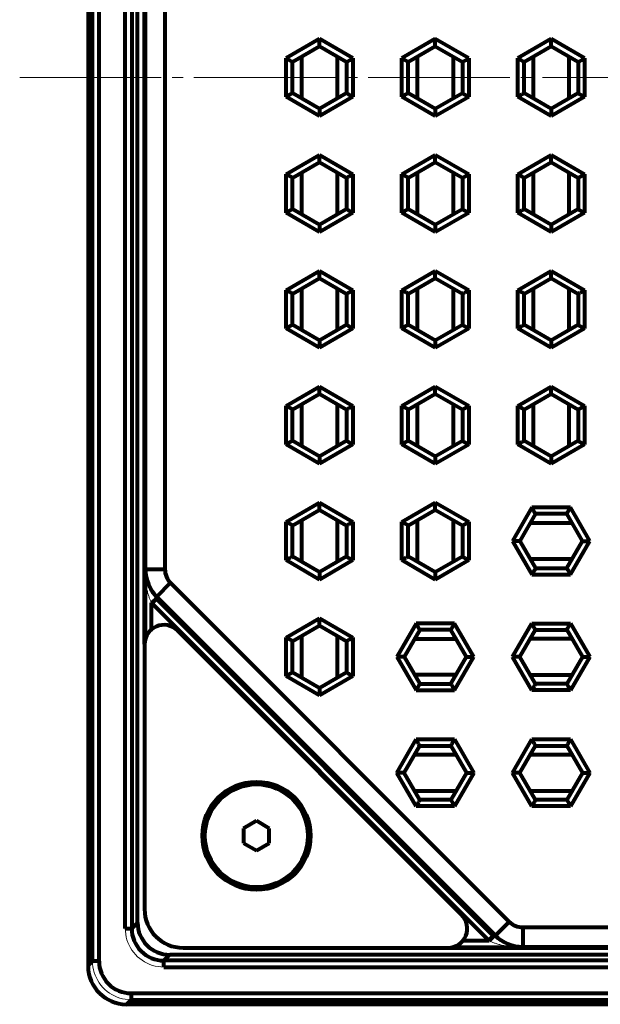
# Model space of a CAD drawing. Units: millimetres. Extents: x -375 to 374, y -276 to 273.
# Drawn here: x -375 to -285, y -44 to 109 of the extents above; entities that cross this region are included whole.
import ezdxf

# ---------------------------------------------------------------- set-up
doc = ezdxf.new("R2010")
doc.units = ezdxf.units.MM
doc.header["$LTSCALE"] = 2
doc.linetypes.add('JWW_CENTER2', pattern=[13.546667, 11.006667, -0.846667, 0.846667, -0.846667])
doc.layers.add('F-0', color=7, linetype='Continuous')
doc.layers.add('F-4', color=7, linetype='Continuous')

msp = doc.modelspace()

# ---------------------------------------------------------------- linework, layer by layer
at = {"layer": 'F-0', "color": 7, "linetype": 'JWW_CENTER2', "lineweight": 5}
msp.add_line((-375.14, 99.99), (-64.91, 99.99), dxfattribs=at)
at = {"layer": 'F-4', "color": 6, "linetype": 'Continuous', "lineweight": 80}
for p, q in [((-364.52, 237.96), (-364.52, -37.98)), ((-356.82, -31.3), (-356.82, 231.27)), ((-355.74, 11.95), (-355.74, 188.03)), ((-355.59, 23.58), (-355.59, 176.4)), ((-352.57, 176.4), (-352.57, 23.58)), ((-328.54, 105.45), (-328.54, 105.99)), ((-310.54, 105.45), (-310.54, 105.99)), ((-292.54, 105.45), (-292.54, 105.99)), ((-328.54, 104.84), (-332.74, 102.41)), ((-328.54, 105.02), (-328.54, 105.45)), ((-328.54, 104.84), (-328.54, 105.02)), ((-324.34, 102.41), (-328.54, 104.84)), ((-310.54, 104.84), (-314.74, 102.41)), ((-310.54, 105.02), (-310.54, 105.45)), ((-310.54, 104.84), (-310.54, 105.02)), ((-306.34, 102.41), (-310.54, 104.84)), ((-292.54, 104.84), (-296.74, 102.41)), ((-292.54, 105.02), (-292.54, 105.45)), ((-292.54, 104.84), (-292.54, 105.02)), ((-288.34, 102.41), (-292.54, 104.84)), ((-333.27, 102.72), (-333.74, 102.99)), ((-332.89, 102.5), (-333.27, 102.72)), ((-332.74, 102.41), (-332.89, 102.5)), ((-331.34, 103.22), (-331.34, 96.76)), ((-325.74, 96.76), (-325.74, 103.22)), ((-324.34, 102.41), (-324.19, 102.5)), ((-324.19, 102.5), (-323.81, 102.72)), ((-323.81, 102.72), (-323.34, 102.99)), ((-315.27, 102.72), (-315.74, 102.99)), ((-314.89, 102.5), (-315.27, 102.72)), ((-314.74, 102.41), (-314.89, 102.5)), ((-313.34, 103.22), (-313.34, 96.76)), ((-307.74, 96.76), (-307.74, 103.22)), ((-306.34, 102.41), (-306.19, 102.5)), ((-306.19, 102.5), (-305.81, 102.72)), ((-305.81, 102.72), (-305.34, 102.99)), ((-297.27, 102.72), (-297.74, 102.99)), ((-296.89, 102.5), (-297.27, 102.72)), ((-296.74, 102.41), (-296.89, 102.5)), ((-295.34, 103.22), (-295.34, 96.76)), ((-289.74, 96.76), (-289.74, 103.22)), ((-288.34, 102.41), (-288.19, 102.5)), ((-288.19, 102.5), (-287.81, 102.72)), ((-287.81, 102.72), (-287.34, 102.99)), ((-332.74, 97.56), (-332.74, 102.41)), ((-324.34, 102.41), (-324.34, 97.56)), ((-314.74, 97.56), (-314.74, 102.41)), ((-306.34, 102.41), (-306.34, 97.56)), ((-296.74, 97.56), (-296.74, 102.41)), ((-288.34, 102.41), (-288.34, 97.56)), ((-333.1, 97.36), (-333.74, 96.99)), ((-333.02, 97.4), (-333.1, 97.36)), ((-332.74, 97.56), (-333.02, 97.4)), ((-328.54, 95.14), (-332.74, 97.56)), ((-324.34, 97.56), (-328.54, 95.14)), ((-324.34, 97.56), (-324.06, 97.4)), ((-324.06, 97.4), (-323.98, 97.36)), ((-323.98, 97.36), (-323.34, 96.99)), ((-315.1, 97.36), (-315.74, 96.99)), ((-315.02, 97.4), (-315.1, 97.36)), ((-314.74, 97.56), (-315.02, 97.4)), ((-310.54, 95.14), (-314.74, 97.56)), ((-306.34, 97.56), (-310.54, 95.14)), ((-306.34, 97.56), (-306.06, 97.4)), ((-306.06, 97.4), (-305.98, 97.36)), ((-305.98, 97.36), (-305.34, 96.99)), ((-297.1, 97.36), (-297.74, 96.99)), ((-297.02, 97.4), (-297.1, 97.36)), ((-296.74, 97.56), (-297.02, 97.4)), ((-292.54, 95.14), (-296.74, 97.56)), ((-288.34, 97.56), (-292.54, 95.14)), ((-288.34, 97.56), (-288.06, 97.4)), ((-288.06, 97.4), (-287.98, 97.36)), ((-287.98, 97.36), (-287.34, 96.99)), ((-328.54, 95.14), (-328.54, 94.81)), ((-310.54, 95.14), (-310.54, 94.81)), ((-292.54, 95.14), (-292.54, 94.81)), ((-328.54, 94.81), (-328.54, 94.72)), ((-328.54, 94.72), (-328.54, 93.98)), ((-310.54, 94.81), (-310.54, 94.72)), ((-310.54, 94.72), (-310.54, 93.98)), ((-292.54, 94.81), (-292.54, 94.72)), ((-292.54, 94.72), (-292.54, 93.98)), ((-328.54, 87.25), (-328.54, 87.99)), ((-328.54, 87.17), (-328.54, 87.25)), ((-310.54, 87.25), (-310.54, 87.99)), ((-310.54, 87.17), (-310.54, 87.25)), ((-292.54, 87.25), (-292.54, 87.99)), ((-292.54, 87.17), (-292.54, 87.25)), ((-332.74, 84.41), (-328.54, 86.84)), ((-328.54, 86.84), (-328.54, 87.17)), ((-328.54, 86.84), (-324.34, 84.41)), ((-314.74, 84.41), (-310.54, 86.84)), ((-310.54, 86.84), (-310.54, 87.17)), ((-310.54, 86.84), (-306.34, 84.41)), ((-296.74, 84.41), (-292.54, 86.84)), ((-292.54, 86.84), (-292.54, 87.17)), ((-292.54, 86.84), (-288.34, 84.41)), ((-333.1, 84.62), (-333.74, 84.99)), ((-333.02, 84.58), (-333.1, 84.62)), ((-332.74, 84.41), (-333.02, 84.58)), ((-332.74, 79.56), (-332.74, 84.41)), ((-331.34, 85.22), (-331.34, 78.76)), ((-325.74, 78.76), (-325.74, 85.22)), ((-324.34, 84.41), (-324.06, 84.58)), ((-324.34, 84.41), (-324.34, 79.56)), ((-324.06, 84.58), (-323.98, 84.62)), ((-323.98, 84.62), (-323.34, 84.99)), ((-315.1, 84.62), (-315.74, 84.99)), ((-315.02, 84.58), (-315.1, 84.62)), ((-314.74, 84.41), (-315.02, 84.58)), ((-314.74, 79.56), (-314.74, 84.41)), ((-313.34, 85.22), (-313.34, 78.76)), ((-307.74, 78.76), (-307.74, 85.22)), ((-306.34, 84.41), (-306.06, 84.58)), ((-306.34, 84.41), (-306.34, 79.56)), ((-306.06, 84.58), (-305.98, 84.62)), ((-305.98, 84.62), (-305.34, 84.99)), ((-297.1, 84.62), (-297.74, 84.99)), ((-297.02, 84.58), (-297.1, 84.62)), ((-296.74, 84.41), (-297.02, 84.58)), ((-296.74, 79.56), (-296.74, 84.41)), ((-295.34, 85.22), (-295.34, 78.76)), ((-289.74, 78.76), (-289.74, 85.22)), ((-288.34, 84.41), (-288.06, 84.58)), ((-288.34, 84.41), (-288.34, 79.56)), ((-288.06, 84.58), (-287.98, 84.62)), ((-287.98, 84.62), (-287.34, 84.99)), ((-332.74, 79.56), (-333.02, 79.4)), ((-328.54, 77.14), (-332.74, 79.56)), ((-324.34, 79.56), (-328.54, 77.14)), ((-324.34, 79.56), (-324.06, 79.4)), ((-314.74, 79.56), (-315.02, 79.4)), ((-310.54, 77.14), (-314.74, 79.56)), ((-306.34, 79.56), (-310.54, 77.14)), ((-306.34, 79.56), (-306.06, 79.4)), ((-296.74, 79.56), (-297.02, 79.4)), ((-292.54, 77.14), (-296.74, 79.56)), ((-288.34, 79.56), (-292.54, 77.14)), ((-288.34, 79.56), (-288.06, 79.4)), ((-333.1, 79.36), (-333.74, 78.99)), ((-333.02, 79.4), (-333.1, 79.36)), ((-324.06, 79.4), (-323.98, 79.36)), ((-323.98, 79.36), (-323.34, 78.99)), ((-315.1, 79.36), (-315.74, 78.99)), ((-315.02, 79.4), (-315.1, 79.36)), ((-306.06, 79.4), (-305.98, 79.36)), ((-305.98, 79.36), (-305.34, 78.99)), ((-297.1, 79.36), (-297.74, 78.99)), ((-297.02, 79.4), (-297.1, 79.36)), ((-288.06, 79.4), (-287.98, 79.36)), ((-287.98, 79.36), (-287.34, 78.99)), ((-328.54, 77.14), (-328.54, 76.81)), ((-328.54, 76.81), (-328.54, 76.72)), ((-328.54, 76.72), (-328.54, 75.98)), ((-310.54, 77.14), (-310.54, 76.81)), ((-310.54, 76.81), (-310.54, 76.72)), ((-310.54, 76.72), (-310.54, 75.98)), ((-292.54, 77.14), (-292.54, 76.81)), ((-292.54, 76.81), (-292.54, 76.72)), ((-292.54, 76.72), (-292.54, 75.98)), ((-328.54, 69.25), (-328.54, 69.99)), ((-328.54, 69.17), (-328.54, 69.25)), ((-328.54, 68.84), (-328.54, 69.17)), ((-310.54, 69.25), (-310.54, 69.99)), ((-310.54, 69.17), (-310.54, 69.25)), ((-310.54, 68.84), (-310.54, 69.17)), ((-292.54, 69.25), (-292.54, 69.99)), ((-292.54, 69.17), (-292.54, 69.25)), ((-292.54, 68.84), (-292.54, 69.17)), ((-332.74, 66.41), (-328.54, 68.84)), ((-328.54, 68.84), (-324.34, 66.41)), ((-314.74, 66.41), (-310.54, 68.84)), ((-310.54, 68.84), (-306.34, 66.41)), ((-296.74, 66.41), (-292.54, 68.84)), ((-292.54, 68.84), (-288.34, 66.41)), ((-333.1, 66.62), (-333.74, 66.99)), ((-333.02, 66.58), (-333.1, 66.62)), ((-332.74, 66.41), (-333.02, 66.58)), ((-332.74, 61.56), (-332.74, 66.41)), ((-331.34, 67.22), (-331.34, 60.76)), ((-325.74, 60.76), (-325.74, 67.22)), ((-324.34, 66.41), (-324.06, 66.58)), ((-324.34, 66.41), (-324.34, 61.56)), ((-324.06, 66.58), (-323.98, 66.62)), ((-323.98, 66.62), (-323.34, 66.99)), ((-315.1, 66.62), (-315.74, 66.99)), ((-315.02, 66.58), (-315.1, 66.62)), ((-314.74, 66.41), (-315.02, 66.58)), ((-314.74, 61.56), (-314.74, 66.41)), ((-313.34, 67.22), (-313.34, 60.76)), ((-307.74, 60.76), (-307.74, 67.22)), ((-306.34, 66.41), (-306.06, 66.58)), ((-306.34, 66.41), (-306.34, 61.56)), ((-306.06, 66.58), (-305.98, 66.62)), ((-305.98, 66.62), (-305.34, 66.99)), ((-297.1, 66.62), (-297.74, 66.99)), ((-297.02, 66.58), (-297.1, 66.62)), ((-296.74, 66.41), (-297.02, 66.58)), ((-296.74, 61.56), (-296.74, 66.41)), ((-295.34, 67.22), (-295.34, 60.76)), ((-289.74, 60.76), (-289.74, 67.22)), ((-288.34, 66.41), (-288.06, 66.58)), ((-288.34, 66.41), (-288.34, 61.56)), ((-288.06, 66.58), (-287.98, 66.62)), ((-287.98, 66.62), (-287.34, 66.99)), ((-333.1, 61.36), (-333.74, 60.99)), ((-333.02, 61.4), (-333.1, 61.36)), ((-332.74, 61.56), (-333.02, 61.4)), ((-328.54, 59.14), (-332.74, 61.56)), ((-324.34, 61.56), (-328.54, 59.14)), ((-324.34, 61.56), (-324.06, 61.4)), ((-324.06, 61.4), (-323.98, 61.36)), ((-323.98, 61.36), (-323.34, 60.99)), ((-315.1, 61.36), (-315.74, 60.99)), ((-315.02, 61.4), (-315.1, 61.36)), ((-314.74, 61.56), (-315.02, 61.4)), ((-310.54, 59.14), (-314.74, 61.56)), ((-306.34, 61.56), (-310.54, 59.14)), ((-306.34, 61.56), (-306.06, 61.4)), ((-306.06, 61.4), (-305.98, 61.36)), ((-305.98, 61.36), (-305.34, 60.99)), ((-297.1, 61.36), (-297.74, 60.99)), ((-297.02, 61.4), (-297.1, 61.36)), ((-296.74, 61.56), (-297.02, 61.4)), ((-292.54, 59.14), (-296.74, 61.56)), ((-288.34, 61.56), (-292.54, 59.14)), ((-288.34, 61.56), (-288.06, 61.4)), ((-288.06, 61.4), (-287.98, 61.36)), ((-287.98, 61.36), (-287.34, 60.99)), ((-328.54, 59.14), (-328.54, 58.81)), ((-328.54, 58.81), (-328.54, 58.72)), ((-328.54, 58.72), (-328.54, 57.98)), ((-310.54, 59.14), (-310.54, 58.81)), ((-310.54, 58.81), (-310.54, 58.72)), ((-310.54, 58.72), (-310.54, 57.98)), ((-292.54, 59.14), (-292.54, 58.81)), ((-292.54, 58.81), (-292.54, 58.72)), ((-292.54, 58.72), (-292.54, 57.98)), ((-332.74, 48.41), (-328.54, 50.84)), ((-328.54, 51.25), (-328.54, 51.99)), ((-328.54, 51.17), (-328.54, 51.25)), ((-328.54, 50.84), (-328.54, 51.17)), ((-328.54, 50.84), (-324.34, 48.41)), ((-314.74, 48.41), (-310.54, 50.84)), ((-310.54, 51.25), (-310.54, 51.99)), ((-310.54, 51.17), (-310.54, 51.25)), ((-310.54, 50.84), (-310.54, 51.17)), ((-310.54, 50.84), (-306.34, 48.41)), ((-296.74, 48.41), (-292.54, 50.84)), ((-292.54, 51.25), (-292.54, 51.99)), ((-292.54, 51.17), (-292.54, 51.25)), ((-292.54, 50.84), (-292.54, 51.17)), ((-292.54, 50.84), (-288.34, 48.41)), ((-333.1, 48.62), (-333.74, 48.99)), ((-331.34, 49.22), (-331.34, 42.76)), ((-325.74, 42.76), (-325.74, 49.22)), ((-323.98, 48.62), (-323.34, 48.99)), ((-315.1, 48.62), (-315.74, 48.99)), ((-313.34, 49.22), (-313.34, 42.76)), ((-307.74, 42.76), (-307.74, 49.22)), ((-305.98, 48.62), (-305.34, 48.99)), ((-297.1, 48.62), (-297.74, 48.99)), ((-295.34, 49.22), (-295.34, 42.76)), ((-289.74, 42.76), (-289.74, 49.22)), ((-287.98, 48.62), (-287.34, 48.99)), ((-333.02, 48.58), (-333.1, 48.62)), ((-332.74, 48.41), (-333.02, 48.58)), ((-332.74, 43.56), (-332.74, 48.41)), ((-324.34, 48.41), (-324.06, 48.58)), ((-324.34, 48.41), (-324.34, 43.56)), ((-324.06, 48.58), (-323.98, 48.62)), ((-315.02, 48.58), (-315.1, 48.62)), ((-314.74, 48.41), (-315.02, 48.58)), ((-314.74, 43.56), (-314.74, 48.41)), ((-306.34, 48.41), (-306.06, 48.58)), ((-306.34, 48.41), (-306.34, 43.56)), ((-306.06, 48.58), (-305.98, 48.62)), ((-297.02, 48.58), (-297.1, 48.62)), ((-296.74, 48.41), (-297.02, 48.58)), ((-296.74, 43.56), (-296.74, 48.41)), ((-288.34, 48.41), (-288.06, 48.58)), ((-288.34, 48.41), (-288.34, 43.56)), ((-288.06, 48.58), (-287.98, 48.62)), ((-333.1, 43.36), (-333.74, 42.99)), ((-333.02, 43.4), (-333.1, 43.36)), ((-332.74, 43.56), (-333.02, 43.4)), ((-328.54, 41.14), (-332.74, 43.56)), ((-324.34, 43.56), (-328.54, 41.14)), ((-324.34, 43.56), (-324.06, 43.4)), ((-324.06, 43.4), (-323.98, 43.36)), ((-323.98, 43.36), (-323.34, 42.99)), ((-315.1, 43.36), (-315.74, 42.99)), ((-315.02, 43.4), (-315.1, 43.36)), ((-314.74, 43.56), (-315.02, 43.4)), ((-310.54, 41.14), (-314.74, 43.56)), ((-306.34, 43.56), (-310.54, 41.14)), ((-306.34, 43.56), (-306.06, 43.4)), ((-306.06, 43.4), (-305.98, 43.36)), ((-305.98, 43.36), (-305.34, 42.99)), ((-297.1, 43.36), (-297.74, 42.99)), ((-297.02, 43.4), (-297.1, 43.36)), ((-296.74, 43.56), (-297.02, 43.4)), ((-292.54, 41.14), (-296.74, 43.56)), ((-288.34, 43.56), (-292.54, 41.14)), ((-288.34, 43.56), (-288.06, 43.4)), ((-288.06, 43.4), (-287.98, 43.36)), ((-287.98, 43.36), (-287.34, 42.99)), ((-328.54, 41.14), (-328.54, 40.81)), ((-328.54, 40.81), (-328.54, 40.72)), ((-328.54, 40.72), (-328.54, 39.98)), ((-310.54, 41.14), (-310.54, 40.81)), ((-310.54, 40.81), (-310.54, 40.72)), ((-310.54, 40.72), (-310.54, 39.98)), ((-292.54, 41.14), (-292.54, 40.81)), ((-292.54, 40.81), (-292.54, 40.72)), ((-292.54, 40.72), (-292.54, 39.98)), ((-328.54, 33.25), (-328.54, 33.99)), ((-310.54, 33.25), (-310.54, 33.99)), ((-332.74, 30.41), (-328.54, 32.84)), ((-328.54, 33.17), (-328.54, 33.25)), ((-328.54, 32.84), (-328.54, 33.17)), ((-328.54, 32.84), (-324.34, 30.41)), ((-314.74, 30.41), (-310.54, 32.84)), ((-310.54, 33.17), (-310.54, 33.25)), ((-310.54, 32.84), (-310.54, 33.17)), ((-310.54, 32.84), (-306.34, 30.41)), ((-294.96, 32.19), (-297.39, 27.99)), ((-295.27, 32.72), (-295.54, 33.19)), ((-295.05, 32.34), (-295.27, 32.72)), ((-294.96, 32.19), (-295.05, 32.34)), ((-290.11, 32.19), (-294.96, 32.19)), ((-290.11, 32.19), (-290.03, 32.34)), ((-287.69, 27.99), (-290.11, 32.19)), ((-290.03, 32.34), (-289.81, 32.72)), ((-289.81, 32.72), (-289.54, 33.19)), ((-333.1, 30.62), (-333.74, 30.99)), ((-333.02, 30.58), (-333.1, 30.62)), ((-331.34, 31.22), (-331.34, 24.76)), ((-325.74, 24.76), (-325.74, 31.22)), ((-324.06, 30.58), (-323.98, 30.62)), ((-323.98, 30.62), (-323.34, 30.99)), ((-315.1, 30.62), (-315.74, 30.99)), ((-315.02, 30.58), (-315.1, 30.62)), ((-313.34, 31.22), (-313.34, 24.76)), ((-307.74, 24.76), (-307.74, 31.22)), ((-306.06, 30.58), (-305.98, 30.62)), ((-305.98, 30.62), (-305.34, 30.99)), ((-295.77, 30.79), (-289.31, 30.79)), ((-332.74, 30.41), (-333.02, 30.58)), ((-332.74, 25.56), (-332.74, 30.41)), ((-324.34, 30.41), (-324.06, 30.58)), ((-324.34, 30.41), (-324.34, 25.56)), ((-314.74, 30.41), (-315.02, 30.58)), ((-314.74, 25.56), (-314.74, 30.41)), ((-306.34, 30.41), (-306.06, 30.58)), ((-306.34, 30.41), (-306.34, 25.56)), ((-298, 27.99), (-298.54, 27.99)), ((-297.57, 27.99), (-298, 27.99)), ((-297.39, 27.99), (-297.57, 27.99)), ((-297.39, 27.99), (-294.96, 23.79)), ((-290.11, 23.79), (-287.69, 27.99)), ((-287.69, 27.99), (-287.51, 27.99)), ((-287.51, 27.99), (-287.08, 27.99)), ((-287.08, 27.99), (-286.54, 27.99)), ((-333.1, 25.36), (-333.74, 24.99)), ((-333.02, 25.4), (-333.1, 25.36)), ((-332.74, 25.56), (-333.02, 25.4)), ((-328.54, 23.14), (-332.74, 25.56)), ((-324.34, 25.56), (-328.54, 23.14)), ((-324.34, 25.56), (-324.06, 25.4)), ((-324.06, 25.4), (-323.98, 25.36)), ((-323.98, 25.36), (-323.34, 24.99)), ((-315.1, 25.36), (-315.74, 24.99)), ((-315.02, 25.4), (-315.1, 25.36)), ((-314.74, 25.56), (-315.02, 25.4)), ((-310.54, 23.14), (-314.74, 25.56)), ((-306.34, 25.56), (-310.54, 23.14)), ((-306.34, 25.56), (-306.06, 25.4)), ((-306.06, 25.4), (-305.98, 25.36)), ((-305.98, 25.36), (-305.34, 24.99)), ((-289.31, 25.19), (-295.77, 25.19)), ((-355.65, 23.12), (-355.65, 12.66)), ((-328.54, 23.14), (-328.54, 22.81)), ((-310.54, 23.14), (-310.54, 22.81)), ((-295.27, 23.26), (-295.54, 22.79)), ((-295.05, 23.64), (-295.27, 23.26)), ((-294.96, 23.79), (-295.05, 23.64)), ((-294.96, 23.79), (-290.11, 23.79)), ((-290.11, 23.79), (-290.03, 23.64)), ((-290.03, 23.64), (-289.81, 23.26)), ((-289.81, 23.26), (-289.54, 22.79)), ((-299.06, -31.16), (-351.69, 21.47)), ((-328.54, 22.81), (-328.54, 22.72)), ((-328.54, 22.72), (-328.54, 21.98)), ((-310.54, 22.81), (-310.54, 22.72)), ((-310.54, 22.72), (-310.54, 21.98)), ((-301.2, -33.3), (-353.83, 19.33)), ((-328.54, 15.25), (-328.54, 15.99)), ((-306.46, -30.09), (-350.62, 14.07)), ((-332.74, 12.41), (-328.54, 14.84)), ((-328.54, 15.17), (-328.54, 15.25)), ((-328.54, 14.84), (-328.54, 15.17)), ((-328.54, 14.84), (-324.34, 12.41)), ((-312.96, 14.19), (-315.39, 9.99)), ((-313.27, 14.72), (-313.54, 15.19)), ((-313.05, 14.34), (-313.27, 14.72)), ((-312.96, 14.19), (-313.05, 14.34)), ((-308.11, 14.19), (-312.96, 14.19)), ((-308.11, 14.19), (-308.03, 14.34)), ((-305.69, 9.99), (-308.11, 14.19)), ((-308.03, 14.34), (-307.81, 14.72)), ((-307.81, 14.72), (-307.54, 15.19)), ((-297.39, 9.99), (-294.96, 14.19)), ((-295.17, 14.55), (-295.54, 15.19)), ((-295.13, 14.47), (-295.17, 14.55)), ((-294.96, 14.19), (-295.13, 14.47)), ((-294.96, 14.19), (-290.11, 14.19)), ((-290.11, 14.19), (-289.95, 14.47)), ((-290.11, 14.19), (-287.69, 9.99)), ((-289.95, 14.47), (-289.91, 14.55)), ((-289.91, 14.55), (-289.54, 15.19)), ((-333.1, 12.62), (-333.74, 12.99)), ((-333.02, 12.58), (-333.1, 12.62)), ((-332.74, 12.41), (-333.02, 12.58)), ((-332.74, 7.56), (-332.74, 12.41)), ((-331.34, 13.22), (-331.34, 6.76)), ((-325.74, 6.76), (-325.74, 13.22)), ((-324.34, 12.41), (-324.06, 12.58)), ((-324.34, 12.41), (-324.34, 7.56)), ((-324.06, 12.58), (-323.98, 12.62)), ((-323.98, 12.62), (-323.34, 12.99)), ((-313.77, 12.79), (-307.31, 12.79)), ((-289.31, 12.79), (-295.77, 12.79)), ((-355.74, 11.95), (-355.74, -29.21)), ((-316, 9.99), (-316.54, 9.99)), ((-315.57, 9.99), (-316, 9.99)), ((-315.39, 9.99), (-315.57, 9.99)), ((-315.39, 9.99), (-312.96, 5.79)), ((-308.11, 5.79), (-305.69, 9.99)), ((-305.69, 9.99), (-305.51, 9.99)), ((-305.51, 9.99), (-305.08, 9.99)), ((-305.08, 9.99), (-304.54, 9.99)), ((-297.81, 9.99), (-298.54, 9.99)), ((-297.72, 9.99), (-297.81, 9.99)), ((-297.39, 9.99), (-297.72, 9.99)), ((-294.96, 5.79), (-297.39, 9.99)), ((-287.69, 9.99), (-290.11, 5.79)), ((-287.69, 9.99), (-287.36, 9.99)), ((-287.36, 9.99), (-287.27, 9.99)), ((-287.27, 9.99), (-286.54, 9.99)), ((-333.1, 7.36), (-333.74, 6.99)), ((-333.02, 7.4), (-333.1, 7.36)), ((-332.74, 7.56), (-333.02, 7.4)), ((-328.54, 5.14), (-332.74, 7.56)), ((-324.34, 7.56), (-328.54, 5.14)), ((-324.34, 7.56), (-324.06, 7.4)), ((-324.06, 7.4), (-323.98, 7.36)), ((-323.98, 7.36), (-323.34, 6.99)), ((-307.31, 7.19), (-313.77, 7.19)), ((-295.77, 7.19), (-289.31, 7.19)), ((-328.54, 5.14), (-328.54, 4.81)), ((-328.54, 4.81), (-328.54, 4.72)), ((-328.54, 4.72), (-328.54, 3.98)), ((-313.27, 5.26), (-313.54, 4.79)), ((-313.05, 5.64), (-313.27, 5.26)), ((-312.96, 5.79), (-313.05, 5.64)), ((-312.96, 5.79), (-308.11, 5.79)), ((-308.11, 5.79), (-308.03, 5.64)), ((-308.03, 5.64), (-307.81, 5.26)), ((-307.81, 5.26), (-307.54, 4.79)), ((-295.17, 5.43), (-295.54, 4.79)), ((-295.13, 5.5), (-295.17, 5.43)), ((-294.96, 5.79), (-295.13, 5.5)), ((-290.11, 5.79), (-294.96, 5.79)), ((-290.11, 5.79), (-289.95, 5.5)), ((-289.95, 5.5), (-289.91, 5.43)), ((-289.91, 5.43), (-289.54, 4.79)), ((-313.17, -3.45), (-313.54, -2.81)), ((-307.91, -3.45), (-307.54, -2.81)), ((-295.17, -3.45), (-295.54, -2.81)), ((-289.91, -3.45), (-289.54, -2.81)), ((-315.39, -8.01), (-312.96, -3.81)), ((-313.13, -3.53), (-313.17, -3.45)), ((-312.96, -3.81), (-313.13, -3.53)), ((-312.96, -3.81), (-308.11, -3.81)), ((-308.11, -3.81), (-307.95, -3.53)), ((-308.11, -3.81), (-305.69, -8.01)), ((-307.95, -3.53), (-307.91, -3.45)), ((-297.39, -8.01), (-294.96, -3.81)), ((-295.13, -3.53), (-295.17, -3.45)), ((-294.96, -3.81), (-295.13, -3.53)), ((-294.96, -3.81), (-290.11, -3.81)), ((-290.11, -3.81), (-289.95, -3.53)), ((-290.11, -3.81), (-287.69, -8.01)), ((-289.95, -3.53), (-289.91, -3.45)), ((-307.31, -5.21), (-313.77, -5.21)), ((-289.31, -5.21), (-295.77, -5.21)), ((-315.81, -8.01), (-316.54, -8.01)), ((-315.72, -8.01), (-315.81, -8.01)), ((-315.39, -8.01), (-315.72, -8.01)), ((-312.96, -12.21), (-315.39, -8.01)), ((-305.69, -8.01), (-308.11, -12.21)), ((-305.69, -8.01), (-305.36, -8.01)), ((-305.36, -8.01), (-305.27, -8.01)), ((-305.27, -8.01), (-304.54, -8.01)), ((-297.81, -8.01), (-298.54, -8.01)), ((-297.72, -8.01), (-297.81, -8.01)), ((-297.39, -8.01), (-297.72, -8.01)), ((-294.96, -12.21), (-297.39, -8.01)), ((-287.69, -8.01), (-290.11, -12.21)), ((-287.69, -8.01), (-287.36, -8.01)), ((-287.36, -8.01), (-287.27, -8.01)), ((-287.27, -8.01), (-286.54, -8.01)), ((-313.77, -10.81), (-307.31, -10.81)), ((-312.96, -12.21), (-313.13, -12.5)), ((-308.11, -12.21), (-312.96, -12.21)), ((-308.11, -12.21), (-307.95, -12.5)), ((-295.77, -10.81), (-289.31, -10.81)), ((-294.96, -12.21), (-295.13, -12.5)), ((-290.11, -12.21), (-294.96, -12.21)), ((-290.11, -12.21), (-289.95, -12.5)), ((-313.17, -12.57), (-313.54, -13.21)), ((-313.13, -12.5), (-313.17, -12.57)), ((-307.95, -12.5), (-307.91, -12.57)), ((-307.91, -12.57), (-307.54, -13.21)), ((-295.17, -12.57), (-295.54, -13.21)), ((-295.13, -12.5), (-295.17, -12.57)), ((-289.95, -12.5), (-289.91, -12.57)), ((-289.91, -12.57), (-289.54, -13.21)), ((-338.34, -15.5), (-340.34, -16.66)), ((-340.34, -16.66), (-340.34, -18.97)), ((-336.34, -16.66), (-338.34, -15.5)), ((-336.34, -18.97), (-336.34, -16.66)), ((-340.34, -18.97), (-338.34, -20.12)), ((-338.34, -20.12), (-336.34, -18.97)), ((-144.13, -32.04), (-296.95, -32.04)), ((-307.87, -35.12), (-297.41, -35.12)), ((-296.95, -35.06), (-144.13, -35.06)), ((-89.26, -36.29), (-351.82, -36.29)), ((-349.74, -35.21), (-308.58, -35.21)), ((-308.58, -35.21), (-132.5, -35.21)), ((-364.52, -37.98), (-364.52, -38.1)), ((-358.6, -43.99), (-358.51, -43.99)), ((-358.51, -43.99), (-82.57, -43.99))]:
    msp.add_line(p, q, dxfattribs=at)
at = {"layer": 'F-4', "color": 4, "linetype": 'Continuous', "lineweight": 80}
for p, q in [((-364.49, 237.95), (-364.49, -37.97)), ((-363.81, -37.29), (-363.81, 237.27)), ((-362.82, 237.27), (-362.82, -37.29)), ((-358.73, -32.2), (-358.73, 232.18)), ((-357.73, 232.18), (-357.73, -32.2)), ((-328.54, 105.99), (-333.74, 102.99)), ((-323.34, 102.99), (-328.54, 105.99)), ((-310.54, 105.99), (-315.74, 102.99)), ((-305.34, 102.99), (-310.54, 105.99)), ((-292.54, 105.99), (-297.74, 102.99)), ((-287.34, 102.99), (-292.54, 105.99)), ((-333.74, 96.99), (-333.74, 102.99)), ((-323.34, 102.99), (-323.34, 96.99)), ((-315.74, 96.99), (-315.74, 102.99)), ((-305.34, 102.99), (-305.34, 96.99)), ((-297.74, 96.99), (-297.74, 102.99)), ((-287.34, 102.99), (-287.34, 96.99)), ((-328.54, 93.98), (-333.74, 96.99)), ((-323.34, 96.99), (-328.54, 93.98)), ((-310.54, 93.98), (-315.74, 96.99)), ((-305.34, 96.99), (-310.54, 93.98)), ((-292.54, 93.98), (-297.74, 96.99)), ((-287.34, 96.99), (-292.54, 93.98)), ((-333.74, 84.99), (-328.54, 87.99)), ((-328.54, 87.99), (-323.34, 84.99)), ((-315.74, 84.99), (-310.54, 87.99)), ((-310.54, 87.99), (-305.34, 84.99)), ((-297.74, 84.99), (-292.54, 87.99)), ((-292.54, 87.99), (-287.34, 84.99)), ((-333.74, 78.99), (-333.74, 84.99)), ((-323.34, 84.99), (-323.34, 78.99)), ((-315.74, 78.99), (-315.74, 84.99)), ((-305.34, 84.99), (-305.34, 78.99)), ((-297.74, 78.99), (-297.74, 84.99)), ((-287.34, 84.99), (-287.34, 78.99)), ((-328.54, 75.98), (-333.74, 78.99)), ((-323.34, 78.99), (-328.54, 75.98)), ((-310.54, 75.98), (-315.74, 78.99)), ((-305.34, 78.99), (-310.54, 75.98)), ((-292.54, 75.98), (-297.74, 78.99)), ((-287.34, 78.99), (-292.54, 75.98)), ((-333.74, 66.99), (-328.54, 69.99)), ((-328.54, 69.99), (-323.34, 66.99)), ((-315.74, 66.99), (-310.54, 69.99)), ((-310.54, 69.99), (-305.34, 66.99)), ((-297.74, 66.99), (-292.54, 69.99)), ((-292.54, 69.99), (-287.34, 66.99)), ((-333.74, 60.99), (-333.74, 66.99)), ((-323.34, 66.99), (-323.34, 60.99)), ((-315.74, 60.99), (-315.74, 66.99)), ((-305.34, 66.99), (-305.34, 60.99)), ((-297.74, 60.99), (-297.74, 66.99)), ((-287.34, 66.99), (-287.34, 60.99)), ((-328.54, 57.98), (-333.74, 60.99)), ((-323.34, 60.99), (-328.54, 57.98)), ((-310.54, 57.98), (-315.74, 60.99)), ((-305.34, 60.99), (-310.54, 57.98)), ((-292.54, 57.98), (-297.74, 60.99)), ((-287.34, 60.99), (-292.54, 57.98)), ((-333.74, 48.99), (-328.54, 51.99)), ((-328.54, 51.99), (-323.34, 48.99)), ((-315.74, 48.99), (-310.54, 51.99)), ((-310.54, 51.99), (-305.34, 48.99)), ((-297.74, 48.99), (-292.54, 51.99)), ((-292.54, 51.99), (-287.34, 48.99)), ((-333.74, 42.99), (-333.74, 48.99)), ((-323.34, 48.99), (-323.34, 42.99)), ((-315.74, 42.99), (-315.74, 48.99)), ((-305.34, 48.99), (-305.34, 42.99)), ((-297.74, 42.99), (-297.74, 48.99)), ((-287.34, 48.99), (-287.34, 42.99)), ((-328.54, 39.98), (-333.74, 42.99)), ((-323.34, 42.99), (-328.54, 39.98)), ((-310.54, 39.98), (-315.74, 42.99)), ((-305.34, 42.99), (-310.54, 39.98)), ((-292.54, 39.98), (-297.74, 42.99)), ((-287.34, 42.99), (-292.54, 39.98)), ((-333.74, 30.99), (-328.54, 33.99)), ((-328.54, 33.99), (-323.34, 30.99)), ((-315.74, 30.99), (-310.54, 33.99)), ((-310.54, 33.99), (-305.34, 30.99)), ((-295.54, 33.19), (-298.54, 27.99)), ((-289.54, 33.19), (-295.54, 33.19)), ((-286.54, 27.99), (-289.54, 33.19)), ((-333.74, 24.99), (-333.74, 30.99)), ((-323.34, 30.99), (-323.34, 24.99)), ((-315.74, 24.99), (-315.74, 30.99)), ((-305.34, 30.99), (-305.34, 24.99)), ((-298.54, 27.99), (-295.54, 22.79)), ((-289.54, 22.79), (-286.54, 27.99)), ((-328.54, 21.98), (-333.74, 24.99)), ((-323.34, 24.99), (-328.54, 21.98)), ((-310.54, 21.98), (-315.74, 24.99)), ((-305.34, 24.99), (-310.54, 21.98)), ((-355.65, 23.12), (-355.59, 23.58)), ((-352.57, 23.58), (-355.59, 23.58)), ((-351.69, 21.47), (-353.83, 19.33)), ((-295.54, 22.79), (-289.54, 22.79)), ((-353.94, 19.06), (-354.65, 18.36)), ((-354.65, 18.36), (-354.63, 18.34)), ((-354.65, 14.25), (-354.65, 18.36)), ((-353.87, 18.99), (-354.58, 18.29)), ((-353.94, 19.06), (-353.87, 18.99)), ((-353.87, 18.99), (-353.83, 19.33)), ((-353.87, 18.99), (-301.53, -33.35)), ((-354.63, 18.34), (-354.61, 18.31)), ((-354.61, 18.31), (-302.22, -34.08)), ((-333.74, 12.99), (-328.54, 15.99)), ((-328.54, 15.99), (-323.34, 12.99)), ((-313.54, 15.19), (-316.54, 9.99)), ((-307.54, 15.19), (-313.54, 15.19)), ((-304.54, 9.99), (-307.54, 15.19)), ((-298.54, 9.99), (-295.54, 15.19)), ((-295.54, 15.19), (-289.54, 15.19)), ((-289.54, 15.19), (-286.54, 9.99)), ((-333.74, 6.99), (-333.74, 12.99)), ((-323.34, 12.99), (-323.34, 6.99)), ((-316.54, 9.99), (-313.54, 4.79)), ((-307.54, 4.79), (-304.54, 9.99)), ((-295.54, 4.79), (-298.54, 9.99)), ((-286.54, 9.99), (-289.54, 4.79)), ((-328.54, 3.98), (-333.74, 6.99)), ((-323.34, 6.99), (-328.54, 3.98)), ((-313.54, 4.79), (-307.54, 4.79)), ((-289.54, 4.79), (-295.54, 4.79)), ((-316.54, -8.01), (-313.54, -2.81)), ((-313.54, -2.81), (-307.54, -2.81)), ((-307.54, -2.81), (-304.54, -8.01)), ((-298.54, -8.01), (-295.54, -2.81)), ((-295.54, -2.81), (-289.54, -2.81)), ((-289.54, -2.81), (-286.54, -8.01)), ((-313.54, -13.21), (-316.54, -8.01)), ((-304.54, -8.01), (-307.54, -13.21)), ((-295.54, -13.21), (-298.54, -8.01)), ((-286.54, -8.01), (-289.54, -13.21)), ((-307.54, -13.21), (-313.54, -13.21)), ((-289.54, -13.21), (-295.54, -13.21)), ((-357.73, -32.2), (-356.82, -31.3)), ((-299.06, -31.16), (-301.2, -33.3)), ((-296.95, -32.04), (-296.95, -35.06)), ((-358.73, -32.2), (-357.73, -32.2)), ((-301.53, -33.35), (-302.24, -34.05)), ((-301.47, -33.41), (-302.17, -34.12)), ((-301.2, -33.3), (-301.53, -33.35)), ((-301.53, -33.35), (-301.47, -33.41)), ((-302.17, -34.12), (-306.28, -34.12)), ((-302.22, -34.08), (-302.19, -34.1)), ((-302.19, -34.1), (-302.17, -34.12)), ((-296.95, -35.06), (-297.41, -35.12)), ((-352.73, -37.2), (-351.82, -36.29)), ((-364.49, -37.97), (-364.52, -37.98)), ((-363.81, -37.29), (-364.49, -37.97)), ((-362.82, -37.29), (-363.81, -37.29)), ((-88.35, -37.2), (-352.73, -37.2)), ((-352.73, -38.2), (-352.73, -37.2)), ((-352.73, -38.2), (-88.35, -38.2)), ((-357.82, -42.29), (-357.82, -43.29)), ((-83.26, -42.29), (-357.82, -42.29)), ((-358.5, -43.97), (-358.51, -43.99)), ((-357.82, -43.29), (-358.5, -43.97)), ((-82.58, -43.97), (-358.5, -43.97)), ((-357.82, -43.29), (-83.26, -43.29))]:
    msp.add_line(p, q, dxfattribs=at)
at = {"layer": 'F-4', "color": 7, "linetype": 'Continuous', "lineweight": 5}
for p, q in [((-355.64, 22.63), (-355.63, 22.4)), ((-355.63, 22.71), (-355.62, 22.51)), ((-355.63, 22.4), (-355.62, 22.18)), ((-355.62, 22.51), (-355.59, 22.32)), ((-355.62, 22.18), (-355.6, 21.96)), ((-355.6, 21.96), (-355.58, 21.75)), ((-355.59, 22.32), (-355.56, 22.13)), ((-355.58, 21.75), (-355.55, 21.54)), ((-355.56, 22.13), (-355.52, 21.95)), ((-355.55, 21.54), (-355.53, 21.35)), ((-355.52, 21.95), (-355.48, 21.78)), ((-355.48, 21.78), (-355.44, 21.61)), ((-355.44, 21.61), (-355.39, 21.45)), ((-355.39, 21.45), (-355.33, 21.29)), ((-355.53, 21.35), (-355.5, 21.16)), ((-355.5, 21.16), (-355.47, 20.97)), ((-355.47, 20.97), (-355.43, 20.79)), ((-355.43, 20.79), (-355.4, 20.62)), ((-355.4, 20.62), (-355.36, 20.45)), ((-355.36, 20.45), (-355.33, 20.29)), ((-355.33, 21.29), (-355.28, 21.14)), ((-355.33, 20.29), (-355.29, 20.14)), ((-355.29, 20.14), (-355.25, 19.99)), ((-355.28, 21.14), (-355.22, 20.99)), ((-355.25, 19.99), (-355.21, 19.84)), ((-355.22, 20.99), (-355.16, 20.85)), ((-355.16, 20.85), (-355.09, 20.71)), ((-355.09, 20.71), (-355.03, 20.58)), ((-355.03, 20.58), (-354.96, 20.45)), ((-354.96, 20.45), (-354.89, 20.32)), ((-354.89, 20.32), (-354.82, 20.2)), ((-354.82, 20.2), (-354.75, 20.08)), ((-354.75, 20.08), (-354.68, 19.97)), ((-354.68, 19.97), (-354.6, 19.86)), ((-355.21, 19.84), (-355.17, 19.7)), ((-355.17, 19.7), (-355.13, 19.56)), ((-355.13, 19.56), (-355.08, 19.43)), ((-355.08, 19.43), (-355.04, 19.3)), ((-355.04, 19.3), (-355, 19.18)), ((-355, 19.18), (-354.95, 19.06)), ((-354.95, 19.06), (-354.91, 18.95)), ((-354.91, 18.95), (-354.87, 18.84)), ((-354.87, 18.84), (-354.82, 18.74)), ((-354.82, 18.74), (-354.78, 18.64)), ((-354.78, 18.64), (-354.74, 18.54)), ((-354.74, 18.54), (-354.69, 18.45)), ((-354.69, 18.45), (-354.65, 18.36)), ((-354.6, 19.86), (-354.53, 19.76)), ((-354.53, 19.76), (-354.45, 19.66)), ((-354.45, 19.66), (-354.38, 19.56)), ((-354.38, 19.56), (-354.3, 19.47)), ((-354.3, 19.47), (-354.23, 19.38)), ((-354.23, 19.38), (-354.16, 19.29)), ((-354.16, 19.29), (-354.08, 19.21)), ((-354.08, 19.21), (-354.01, 19.13)), ((-354.01, 19.13), (-353.94, 19.06)), ((-358.73, -32.2), (-358.71, -32.65)), ((-358.71, -32.65), (-358.66, -33.1)), ((-358.66, -33.1), (-358.58, -33.54)), ((-358.58, -33.54), (-358.46, -33.97)), ((-301.47, -33.41), (-301.4, -33.48)), ((-301.4, -33.48), (-301.32, -33.55)), ((-301.32, -33.55), (-301.24, -33.63)), ((-301.24, -33.63), (-301.15, -33.7)), ((-358.46, -33.97), (-358.32, -34.39)), ((-358.32, -34.39), (-358.14, -34.81)), ((-358.14, -34.81), (-357.93, -35.2)), ((-302.17, -34.12), (-302.08, -34.17)), ((-302.08, -34.17), (-301.99, -34.21)), ((-301.99, -34.21), (-301.89, -34.25)), ((-301.89, -34.25), (-301.79, -34.29)), ((-301.79, -34.29), (-301.69, -34.34)), ((-301.69, -34.34), (-301.58, -34.38)), ((-301.58, -34.38), (-301.47, -34.43)), ((-301.47, -34.43), (-301.35, -34.47)), ((-301.35, -34.47), (-301.23, -34.51)), ((-301.23, -34.51), (-301.1, -34.55)), ((-301.15, -33.7), (-301.06, -33.77)), ((-301.1, -34.55), (-300.97, -34.6)), ((-301.06, -33.77), (-300.97, -33.85)), ((-300.97, -33.85), (-300.87, -33.92)), ((-300.97, -34.6), (-300.83, -34.64)), ((-300.87, -33.92), (-300.77, -34)), ((-300.83, -34.64), (-300.69, -34.68)), ((-300.77, -34), (-300.67, -34.07)), ((-300.69, -34.68), (-300.54, -34.72)), ((-300.67, -34.07), (-300.56, -34.15)), ((-300.56, -34.15), (-300.44, -34.22)), ((-300.54, -34.72), (-300.39, -34.76)), ((-300.44, -34.22), (-300.33, -34.29)), ((-300.39, -34.76), (-300.24, -34.8)), ((-300.33, -34.29), (-300.21, -34.36)), ((-300.24, -34.8), (-300.07, -34.84)), ((-300.21, -34.36), (-300.08, -34.43)), ((-300.08, -34.43), (-299.95, -34.5)), ((-300.07, -34.84), (-299.91, -34.87)), ((-299.95, -34.5), (-299.82, -34.57)), ((-299.91, -34.87), (-299.73, -34.91)), ((-299.82, -34.57), (-299.68, -34.63)), ((-299.73, -34.91), (-299.56, -34.94)), ((-299.68, -34.63), (-299.54, -34.69)), ((-299.56, -34.94), (-299.37, -34.97)), ((-299.54, -34.69), (-299.39, -34.75)), ((-299.39, -34.75), (-299.24, -34.8)), ((-299.37, -34.97), (-299.18, -35)), ((-299.24, -34.8), (-299.08, -34.86)), ((-299.18, -35), (-298.98, -35.02)), ((-299.08, -34.86), (-298.92, -34.91)), ((-298.98, -35.02), (-298.78, -35.05)), ((-298.92, -34.91), (-298.75, -34.95)), ((-298.78, -35.05), (-298.57, -35.07)), ((-298.75, -34.95), (-298.58, -34.99)), ((-298.58, -34.99), (-298.4, -35.03)), ((-298.57, -35.07), (-298.35, -35.09)), ((-298.4, -35.03), (-298.21, -35.06)), ((-298.35, -35.09), (-298.13, -35.1)), ((-298.21, -35.06), (-298.02, -35.09)), ((-298.13, -35.1), (-297.89, -35.11)), ((-298.02, -35.09), (-297.82, -35.11)), ((-357.93, -35.2), (-357.69, -35.58)), ((-357.69, -35.58), (-357.42, -35.94)), ((-357.42, -35.94), (-357.13, -36.28)), ((-357.13, -36.28), (-356.81, -36.6)), ((-356.81, -36.6), (-356.47, -36.89)), ((-364.47, -38.42), (-364.49, -37.97)), ((-363.8, -37.74), (-363.81, -37.29)), ((-363.75, -38.19), (-363.8, -37.74)), ((-363.66, -38.63), (-363.75, -38.19)), ((-356.47, -36.89), (-356.11, -37.16)), ((-356.11, -37.16), (-355.73, -37.4)), ((-355.73, -37.4), (-355.33, -37.61)), ((-355.33, -37.61), (-354.92, -37.79)), ((-354.92, -37.79), (-354.5, -37.94)), ((-354.5, -37.94), (-354.06, -38.05)), ((-354.06, -38.05), (-353.63, -38.13)), ((-353.63, -38.13), (-353.18, -38.18)), ((-353.18, -38.18), (-352.73, -38.2)), ((-364.42, -38.86), (-364.47, -38.42)), ((-364.33, -39.3), (-364.42, -38.86)), ((-364.21, -39.73), (-364.33, -39.3)), ((-364.06, -40.15), (-364.21, -39.73)), ((-363.55, -39.06), (-363.66, -38.63)), ((-363.4, -39.48), (-363.55, -39.06)), ((-363.22, -39.89), (-363.4, -39.48)), ((-363.88, -40.56), (-364.06, -40.15)), ((-363.67, -40.96), (-363.88, -40.56)), ((-363.43, -41.33), (-363.67, -40.96)), ((-363.01, -40.29), (-363.22, -39.89)), ((-362.77, -40.67), (-363.01, -40.29)), ((-362.51, -41.03), (-362.77, -40.67)), ((-362.21, -41.37), (-362.51, -41.03)), ((-363.17, -41.69), (-363.43, -41.33)), ((-362.88, -42.03), (-363.17, -41.69)), ((-362.56, -42.35), (-362.88, -42.03)), ((-362.22, -42.64), (-362.56, -42.35)), ((-361.86, -42.9), (-362.22, -42.64)), ((-361.9, -41.69), (-362.21, -41.37)), ((-361.56, -41.98), (-361.9, -41.69)), ((-361.2, -42.24), (-361.56, -41.98)), ((-360.82, -42.48), (-361.2, -42.24)), ((-360.42, -42.69), (-360.82, -42.48)), ((-360.01, -42.87), (-360.42, -42.69)), ((-361.48, -43.14), (-361.86, -42.9)), ((-361.09, -43.35), (-361.48, -43.14)), ((-360.68, -43.54), (-361.09, -43.35)), ((-360.26, -43.69), (-360.68, -43.54)), ((-359.83, -43.81), (-360.26, -43.69)), ((-359.59, -43.02), (-360.01, -42.87)), ((-359.39, -43.89), (-359.83, -43.81)), ((-359.16, -43.13), (-359.59, -43.02)), ((-358.95, -43.95), (-359.39, -43.89)), ((-358.72, -43.22), (-359.16, -43.13)), ((-358.5, -43.97), (-358.95, -43.95)), ((-358.27, -43.27), (-358.72, -43.22)), ((-357.82, -43.29), (-358.27, -43.27))]:
    msp.add_line(p, q, dxfattribs=at)
at = {"layer": 'F-4', "color": 6, "linetype": 'Continuous', "lineweight": 80}
for radius in [8.4, 8]:
    msp.add_circle((-338.34, -17.81), radius, dxfattribs=at)
for centre, radius, start, end in [((-349.59, 23.58), 6, 180.0165, 225.0607), ((-349.58, 23.58), 2.98, 179.9952, 224.9732), ((-352.74, 11.95), 3, 45, 180), ((-349.74, -29.21), 6, 180, 270), ((-308.58, -32.21), 3, 270, 45), ((-351.82, -31.29), 5, 180.0107, 269.9893), ((-296.95, -29.05), 2.98, 225.0268, 270.0048), ((-296.95, -29.06), 6, 224.9393, 269.9835), ((-358.5, -37.98), 6.02, 181.1968, 269.0572)]:
    msp.add_arc(centre, radius, start, end, dxfattribs=at)
at = {"layer": 'F-4', "color": 4, "linetype": 'Continuous', "lineweight": 80}
for centre, start, end in [((-352.74, -32.21), 179.972, 270.028), ((-357.82, -37.29), 179.9854, 270.0146)]:
    msp.add_arc(centre, 4.99, start, end, dxfattribs=at)

doc.saveas('drawing.dxf')
